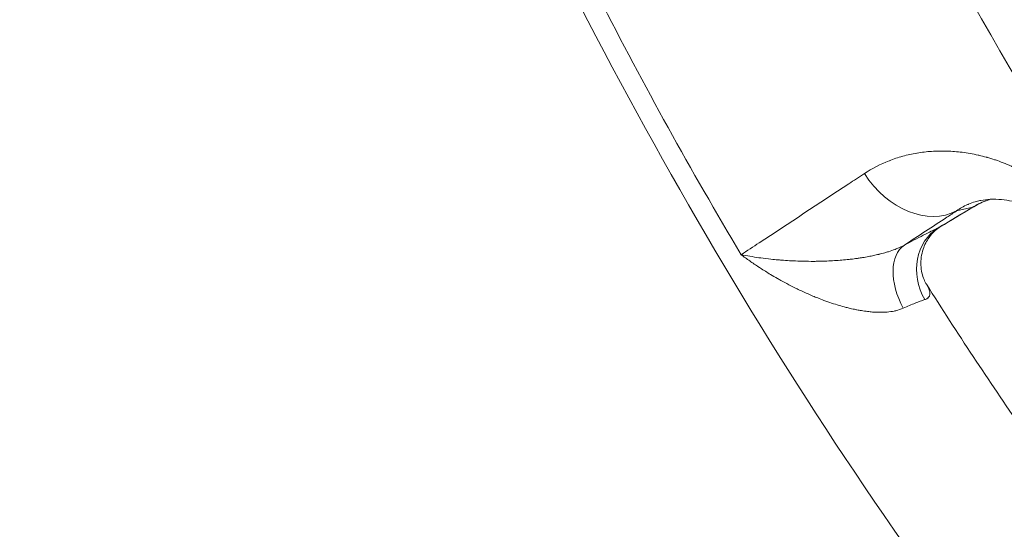
# Model space of a CAD drawing. Extents: x 19 to 12619, y 7 to 8917.
# Drawn here: x 2343 to 2574, y 6465 to 6585 of the extents above; entities that cross this region are included whole.
import ezdxf

# ---------------------------------------------------------------- set-up
doc = ezdxf.new("R2010")
doc.units = 0
doc.header["$MEASUREMENT"] = 0
doc.header["$PDMODE"] = 1
doc.layers.get('0').update_dxf_attribs({"linetype": 'CONTINUOUS'})
doc.layers.get('DefPoints').update_dxf_attribs({"linetype": 'CONTINUOUS'})
for name, color, linetype, lineweight in [('FRAM3', 1, 'CONTINUOUS', 50), ('外形線', 7, 'CONTINUOUS', 18), ('寸法線', 3, 'CONTINUOUS', 18)]:
    doc.layers.add(name, color=color, linetype=linetype, lineweight=lineweight)
doc.styles.get("Standard").update_dxf_attribs({"font": 'TXT.SHX', "bigfont": 'bigfont.shx'})
doc.dimstyles.new('30ベース', dxfattribs={"dimscale": 30, "dimtxt": 3, "dimasz": 3, "dimexe": 0, "dimexo": 1, "dimgap": 1, "dimtad": 3, "dimdec": 0, "dimdsep": 46, "dimtxsty": 'STANDARD', "dimblk": 'DOTSMALL', "dimcen": 0, "dimclrd": 256, "dimclre": 256, "dimclrt": 7, "dimadec": 3, "dimazin": 2, "dimtfac": 1, "dimtdec": 0, "dimtix": 1, "dimtmove": 2, "dimatfit": 2, "dimldrblk": 'OPEN', "dimfxl": 1, "dimtolj": 1, "dimlwd": -1, "dimlwe": -1, "dimarcsym": 0})

# ---------------------------------------------------------------- blocks, each defined once
blk = doc.blocks.new('_DotSmall')
at = {"layer": 'FRAM3', "color": 0, "const_width": 0.5}
blk.add_lwpolyline([(-0.0625, 0, 1), (0.0625, 0, 1)], format="xyb", close=True, dxfattribs=at)
blk = doc.blocks.new('*D13')
at = {"layer": 'DefPoints', "color": 0}
for p in [(3403.84, 8133.03), (2030.65, 6001.97), (3423.9, 6001.97)]:
    blk.add_point(p, dxfattribs=at)
at = {"layer": '寸法線'}
for p, q in [((3373.84, 8133.03), (2030.65, 8133.03)), ((2030.65, 8133.03), (2030.65, 6001.97)), ((3393.9, 6001.97), (2030.65, 6001.97))]:
    blk.add_line(p, q, dxfattribs=at)
at = {"layer": '寸法線', "xscale": 90, "yscale": 90, "zscale": 90}
for p, rotation in [((2030.65, 8133.03), 90), ((2030.65, 6001.97), 270)]:
    blk.add_blockref('_DotSmall', p, dxfattribs=dict(at, rotation=rotation))
at = {"layer": '寸法線', "color": 7, "insert": (1955.65, 7067.5), "char_height": 90, "attachment_point": 5, "rotation": 90}
blk.add_mtext('\\A1;2131', dxfattribs=at)
blk = doc.blocks.new('_OPEN')
at = {"color": 0, "linetype": 'ByBlock'}
for p, q in [((-1, 0.1667), (0, 0)), ((0, 0), (-1, -0.1667)), ((0, 0), (-1, 0))]:
    blk.add_line(p, q, dxfattribs=at)

msp = doc.modelspace()

# ---------------------------------------------------------------- linework, layer by layer
at = {"layer": '外形線'}
msp.add_line((2566.327, 6540.784), (2562.519, 6539.912), dxfattribs=at)
for centre, major_axis, ratio, start_param, end_param in [((3407.19, 7054.184), (654.436, -654.437), 0.9876884, 3.4751803, 4.693685), ((3415.747, 7056.143), (667.325, -667.325), 0.9876884, 3.4959448, 4.6922674), ((3407.19, 7054.184), (627.495, -627.496), 0.9876884, 3.4977931, 4.6851953), ((3407.892, 7054.887), (623.005, -623.006), 0.9876884, 3.5007334, 4.6849992), ((3415.835, 7056.232), (686.927, -686.927), 0.9876884, 4.4124496, 4.6923719), ((3426.298, 7066.694), (758.51, -758.51), 0.9876884, 4.397018, 4.4611083), ((2564.607, 6524.959), (5.385, -11.502), 0.8796702, 3.2420959, 4.8095466), ((2556.655, 6520.912), (5.981, -11.203), 0.6014868, 3.201358, 4.7300069)]:
    msp.add_ellipse(centre, major_axis=major_axis, ratio=ratio, start_param=start_param, end_param=end_param, dxfattribs=at)
at = {"layer": '外形線', "extrusion": (0, 0, -1)}
for centre, major_axis, ratio, start_param, end_param in [((3414.164, 7054.56), (-676.854, 676.854), 0.9876884, 4.7324676, 5.0289946), ((3415.245, 7055.641), (-685.814, 685.814), 0.9876884, 4.7324178, 5.0128986), ((3418.064, 7058.46), (-695.782, 695.782), 0.9876884, 4.7322788, 5.0123296), ((2552.972, 6556.343), (10.44, -15.904), 0.7518625, 0.0724375, 1.5799628), ((2563.968, 6560.539), (6.167, -17.997), 0.1408326, 0, 0.0184251), ((2556.78, 6557.215), (9.747, -16.338), 0.2345554, 0, 0.0491069)]:
    msp.add_ellipse(centre, major_axis=major_axis, ratio=ratio, start_param=start_param, end_param=end_param, dxfattribs=at)
at = {"layer": '外形線'}
for points, knots in [([(2748.967, 7713.813), (2679.546, 7644.393), (2621.477, 7563.646), (2533.895, 7387.642), (2504.398, 7292.414), (2476.964, 7097.108), (2479.035, 6997.063), (2514.54, 6802.276), (2547.971, 6707.568), (2637.027, 6543.734), (2689.412, 6472.905), (2750.507, 6410.599)], [0.7792037, 0.7792037, 0.7792037, 0.7792037, 1.0991492, 1.0991492, 1.419106, 1.419106, 1.7390915, 1.7390915, 2.0591105, 2.0591105, 2.3400608, 2.3400608, 2.3400608, 2.3400608]), ([(2458.305, 7539.608), (2421.078, 7461.52), (2393.446, 7378.777), (2358.985, 7208.828), (2352.159, 7121.632), (2359.705, 6947.903), (2374.079, 6861.38), (2423.177, 6694.077), (2457.9, 6613.307), (2545.658, 6462.252), (2598.687, 6391.974), (2659.318, 6329.001)], [2.6990507, 2.6990507, 2.6990507, 2.6990507, 2.9420355, 2.9420355, 3.1850254, 3.1850254, 3.4280154, 3.4280154, 3.6710053, 3.6710053, 3.9139953, 3.9139953, 3.9139953, 3.9139953]), ([(2610.536, 7420.212), (2583.459, 7359), (2563.472, 7294.589), (2538.19, 7159.937), (2533.558, 7089.57), (2541.097, 6949.537), (2553.267, 6879.878), (2593.715, 6745.218), (2621.99, 6680.223), (2691.299, 6561.563), (2731.633, 6507.503), (2777.485, 6458.604)], [2.7271683, 2.7271683, 2.7271683, 2.7271683, 2.9564303, 2.9564303, 3.195411, 3.195411, 3.4343918, 3.4343918, 3.6733725, 3.6733725, 3.9006377, 3.9006377, 3.9006377, 3.9006377]), ([(2540.919, 6548.64), (2542.754, 6549.847), (2544.697, 6550.849), (2546.746, 6551.649), (2546.753, 6551.652), (2546.761, 6551.655), (2546.769, 6551.658), (2547.786, 6552.055), (2548.829, 6552.402), (2549.899, 6552.697), (2549.911, 6552.701), (2549.923, 6552.704), (2549.935, 6552.708), (2551.002, 6553.001), (2552.096, 6553.244), (2553.216, 6553.434), (2553.233, 6553.437), (2553.25, 6553.44), (2553.267, 6553.443), (2553.817, 6553.535), (2554.37, 6553.614), (2554.928, 6553.68), (2555.502, 6553.748), (2556.08, 6553.802), (2556.662, 6553.841), (2557.824, 6553.92), (2559.003, 6553.942), (2560.199, 6553.906), (2560.23, 6553.905), (2560.261, 6553.904), (2560.291, 6553.903), (2561.455, 6553.865), (2562.634, 6553.772), (2563.831, 6553.62), (2565.057, 6553.464), (2566.301, 6553.246), (2567.565, 6552.96), (2567.622, 6552.947), (2567.679, 6552.934), (2567.736, 6552.921), (2568.313, 6552.788), (2568.893, 6552.642), (2569.474, 6552.481), (2569.537, 6552.463), (2569.6, 6552.446), (2569.662, 6552.428), (2570.244, 6552.264), (2570.827, 6552.086), (2571.411, 6551.894), (2571.474, 6551.873), (2571.538, 6551.852), (2571.601, 6551.831), (2572.836, 6551.418), (2574.068, 6550.943), (2575.298, 6550.404), (2575.357, 6550.378), (2575.417, 6550.351), (2575.476, 6550.325), (2576.711, 6549.777), (2577.944, 6549.163), (2579.174, 6548.477), (2579.228, 6548.447), (2579.282, 6548.417), (2579.336, 6548.387), (2579.927, 6548.054), (2580.519, 6547.705), (2581.109, 6547.338), (2581.159, 6547.307), (2581.209, 6547.275), (2581.259, 6547.244), (2581.854, 6546.871), (2582.449, 6546.48), (2583.038, 6546.073), (2583.084, 6546.042), (2583.129, 6546.01), (2583.175, 6545.978), (2584.405, 6545.123), (2585.608, 6544.202), (2586.782, 6543.212), (2586.817, 6543.183), (2586.852, 6543.153), (2586.887, 6543.124), (2587.461, 6542.637), (2588.028, 6542.134), (2588.588, 6541.614), (2589.183, 6541.061), (2589.769, 6540.489), (2590.347, 6539.897), (2590.371, 6539.874), (2590.394, 6539.85), (2590.417, 6539.826), (2590.683, 6539.553), (2590.947, 6539.275), (2591.209, 6538.993), (2591.493, 6538.687), (2591.774, 6538.377), (2592.051, 6538.064), (2592.068, 6538.045), (2592.085, 6538.025), (2592.102, 6538.006), (2592.639, 6537.398), (2593.161, 6536.776), (2593.669, 6536.141), (2593.68, 6536.128), (2593.691, 6536.114), (2593.701, 6536.101), (2594.738, 6534.803), (2595.714, 6533.449), (2596.629, 6532.038)], [0, 0, 0, 0, 0.009899659, 0.009899659, 0.009899659, 0.009937458, 0.009937458, 0.009937458, 0.014850446, 0.014850446, 0.014850446, 0.014906187, 0.014906187, 0.014906187, 0.019801897, 0.019801897, 0.019801897, 0.019874916, 0.019874916, 0.019874916, 0.022276473, 0.022276473, 0.022276473, 0.024748615, 0.024748615, 0.024748615, 0.029685522, 0.029685522, 0.029685522, 0.029812373, 0.029812373, 0.029812373, 0.034612394, 0.034612394, 0.034612394, 0.039528583, 0.039528583, 0.039528583, 0.039749831, 0.039749831, 0.039749831, 0.041991396, 0.041991396, 0.041991396, 0.042234196, 0.042234196, 0.042234196, 0.044474628, 0.044474628, 0.044474628, 0.04471856, 0.04471856, 0.04471856, 0.049457963, 0.049457963, 0.049457963, 0.049687289, 0.049687289, 0.049687289, 0.054448048, 0.054448048, 0.054448048, 0.054656018, 0.054656018, 0.054656018, 0.056945789, 0.056945789, 0.056945789, 0.057140382, 0.057140382, 0.057140382, 0.059445526, 0.059445526, 0.059445526, 0.059624747, 0.059624747, 0.059624747, 0.064450072, 0.064450072, 0.064450072, 0.064593476, 0.064593476, 0.064593476, 0.066954838, 0.066954838, 0.066954838, 0.069461599, 0.069461599, 0.069461599, 0.069562205, 0.069562205, 0.069562205, 0.070715695, 0.070715695, 0.070715695, 0.071969977, 0.071969977, 0.071969977, 0.072046569, 0.072046569, 0.072046569, 0.07447917, 0.07447917, 0.07447917, 0.074530933, 0.074530933, 0.074530933, 0.079499662, 0.079499662, 0.079499662, 0.079499662]), ([(2512.055, 6529.65), (2513.47, 6530.581), (2514.886, 6531.512), (2516.301, 6532.443), (2523.286, 6537.039), (2530.272, 6541.634), (2537.257, 6546.231), (2538.478, 6547.034), (2539.698, 6547.837), (2540.919, 6548.64)], [-0.007708899, -0.007708899, -0.007708899, -0.007708899, 0, 0, 0, 0.0380492, 0.0380492, 0.0380492, 0.044696783, 0.044696783, 0.044696783, 0.044696783]), ([(2568.165, 6542.345), (2568.108, 6542.333), (2568.051, 6542.322), (2567.994, 6542.31), (2567.615, 6542.231), (2567.244, 6542.139), (2566.882, 6542.034), (2566.341, 6541.878), (2565.822, 6541.696), (2565.318, 6541.485), (2565.235, 6541.45), (2565.151, 6541.415), (2565.069, 6541.378), (2564.612, 6541.178), (2564.172, 6540.956), (2563.748, 6540.711), (2563.324, 6540.467), (2562.914, 6540.201), (2562.519, 6539.912)], [0.041840563, 0.041840563, 0.041840563, 0.041840563, 0.042225025, 0.042225025, 0.042225025, 0.044792249, 0.044792249, 0.044792249, 0.048625185, 0.048625185, 0.048625185, 0.049262539, 0.049262539, 0.049262539, 0.052781296, 0.052781296, 0.052781296, 0.056300053, 0.056300053, 0.056300053, 0.056300053]), ([(2566.327, 6540.784), (2566.471, 6540.871), (2566.62, 6540.958), (2566.768, 6541.042), (2566.917, 6541.126), (2567.067, 6541.208), (2567.218, 6541.288), (2567.521, 6541.449), (2567.828, 6541.602), (2568.142, 6541.748), (2568.628, 6541.973), (2569.128, 6542.181), (2569.64, 6542.37), (2569.788, 6542.425), (2569.937, 6542.478), (2570.087, 6542.529)], [-0.00000006, -0.00000006, -0.00000006, -0.00000006, 0.0005318149, 0.0005318149, 0.0005318149, 0.0010636898, 0.0010636898, 0.0010636898, 0.0021274396, 0.0021274396, 0.0021274396, 0.0037789046, 0.0037789046, 0.0037789046, 0.0042549392, 0.0042549392, 0.0042549392, 0.0042549392]), ([(2592.451, 6529.823), (2591.606, 6531.127), (2590.639, 6532.391), (2588.63, 6534.647), (2587.568, 6535.669), (2585.271, 6537.6), (2584.018, 6538.479), (2581.26, 6540.133), (2579.759, 6540.826), (2576.431, 6542.036), (2574.654, 6542.404), (2571.222, 6542.734), (2569.592, 6542.626), (2568.165, 6542.345)], [0, 0, 0, 0, 0.467006, 0.467006, 0.9322155, 0.9322155, 1.480712, 1.480712, 2.1870041, 2.1870041, 3.1638563, 3.1638563, 4.3031328, 4.3031328, 4.3031328, 4.3031328]), ([(2562.519, 6539.912), (2561.755, 6539.411), (2560.99, 6538.909), (2560.226, 6538.408), (2556.912, 6536.232), (2553.597, 6534.056), (2550.282, 6531.88)], [-0.00000006, -0.00000006, -0.00000006, -0.00000006, 0.004158553, 0.004158553, 0.004158553, 0.022200633, 0.022200633, 0.022200633, 0.022200633]), ([(2550.282, 6531.88), (2551.914, 6532.751), (2553.392, 6533.523), (2554.721, 6534.2), (2555.385, 6534.538), (2556.012, 6534.852), (2556.601, 6535.142), (2556.603, 6535.143), (2556.605, 6535.144), (2556.607, 6535.145), (2556.899, 6535.288), (2557.181, 6535.425), (2557.451, 6535.555), (2557.453, 6535.556), (2557.455, 6535.557), (2557.457, 6535.558), (2557.727, 6535.688), (2557.986, 6535.811), (2558.234, 6535.927)], [0, 0, 0, 0, 0.006849202, 0.006849202, 0.006849202, 0.010273803, 0.010273803, 0.010273803, 0.010286568, 0.010286568, 0.010286568, 0.011986103, 0.011986103, 0.011986103, 0.011997927, 0.011997927, 0.011997927, 0.013698404, 0.013698404, 0.013698404, 0.013698404]), ([(2558.689, 6536.173), (2558.351, 6535.969), (2557.934, 6535.674), (2557.028, 6534.87), (2556.529, 6534.327), (2555.503, 6532.895), (2555.01, 6531.935), (2554.277, 6529.716), (2554.101, 6528.406), (2554.209, 6525.925), (2554.515, 6524.723), (2555.087, 6523.375), (2555.295, 6522.996), (2555.471, 6522.718)], [0, 0, 0, 0, 0.245304, 0.245304, 0.5291949, 0.5291949, 0.9074117, 0.9074117, 1.3605304, 1.3605304, 1.8213738, 1.8213738, 2.0535135, 2.0535135, 2.0535135, 2.0535135]), ([(2512.055, 6529.65), (2512.73, 6529.518), (2513.417, 6529.394), (2514.114, 6529.277), (2514.811, 6529.161), (2515.518, 6529.052), (2516.237, 6528.952), (2516.374, 6528.932), (2516.512, 6528.914), (2516.65, 6528.895), (2517.438, 6528.789), (2518.242, 6528.692), (2519.054, 6528.605), (2519.587, 6528.548), (2520.125, 6528.496), (2520.667, 6528.448), (2520.944, 6528.424), (2521.223, 6528.4), (2521.503, 6528.378), (2522.748, 6528.28), (2524.016, 6528.206), (2525.309, 6528.158), (2525.712, 6528.143), (2526.116, 6528.13), (2526.523, 6528.121), (2527.369, 6528.1), (2528.227, 6528.092), (2529.098, 6528.096), (2529.458, 6528.098), (2529.821, 6528.102), (2530.185, 6528.108), (2530.691, 6528.117), (2531.2, 6528.13), (2531.709, 6528.148), (2532.881, 6528.189), (2534.062, 6528.254), (2535.258, 6528.35), (2535.798, 6528.393), (2536.341, 6528.442), (2536.886, 6528.498), (2537.207, 6528.531), (2537.529, 6528.566), (2537.852, 6528.604), (2538.288, 6528.655), (2538.726, 6528.711), (2539.166, 6528.771), (2539.259, 6528.784), (2539.352, 6528.797), (2539.445, 6528.81), (2539.793, 6528.86), (2540.141, 6528.913), (2540.488, 6528.968), (2540.973, 6529.047), (2541.457, 6529.131), (2541.939, 6529.222), (2542.33, 6529.296), (2542.719, 6529.374), (2543.108, 6529.457), (2543.511, 6529.544), (2543.914, 6529.636), (2544.315, 6529.734), (2544.344, 6529.741), (2544.374, 6529.749), (2544.403, 6529.756), (2544.834, 6529.862), (2545.263, 6529.976), (2545.688, 6530.097), (2545.977, 6530.179), (2546.264, 6530.265), (2546.547, 6530.354), (2547.094, 6530.527), (2547.627, 6530.711), (2548.135, 6530.907), (2548.273, 6530.96), (2548.41, 6531.014), (2548.545, 6531.069), (2549.161, 6531.32), (2549.743, 6531.59), (2550.282, 6531.88)], [-0.000035956, -0.000035956, -0.000035956, -0.000035956, 0.002634776, 0.002634776, 0.002634776, 0.005305508, 0.005305508, 0.005305508, 0.005815356, 0.005815356, 0.005815356, 0.008731056, 0.008731056, 0.008731056, 0.010646972, 0.010646972, 0.010646972, 0.011626746, 0.011626746, 0.011626746, 0.015988436, 0.015988436, 0.015988436, 0.017343956, 0.017343956, 0.017343956, 0.020163737, 0.020163737, 0.020163737, 0.0213299, 0.0213299, 0.0213299, 0.022947757, 0.022947757, 0.022947757, 0.026671364, 0.026671364, 0.026671364, 0.028353426, 0.028353426, 0.028353426, 0.029342096, 0.029342096, 0.029342096, 0.030677462, 0.030677462, 0.030677462, 0.030959551, 0.030959551, 0.030959551, 0.032012828, 0.032012828, 0.032012828, 0.033487893, 0.033487893, 0.033487893, 0.03468356, 0.03468356, 0.03468356, 0.035927273, 0.035927273, 0.035927273, 0.036018925, 0.036018925, 0.036018925, 0.037354291, 0.037354291, 0.037354291, 0.038263296, 0.038263296, 0.038263296, 0.040025023, 0.040025023, 0.040025023, 0.040504547, 0.040504547, 0.040504547, 0.042695755, 0.042695755, 0.042695755, 0.042695755]), ([(2550.023, 6517.117), (2549.48, 6516.873), (2548.897, 6516.683), (2548.279, 6516.538), (2548.143, 6516.506), (2548.006, 6516.476), (2547.867, 6516.448), (2547.357, 6516.347), (2546.824, 6516.274), (2546.276, 6516.227), (2545.994, 6516.203), (2545.707, 6516.186), (2545.419, 6516.176), (2544.995, 6516.16), (2544.566, 6516.159), (2544.137, 6516.169), (2544.105, 6516.17), (2544.073, 6516.171), (2544.041, 6516.172), (2543.643, 6516.183), (2543.244, 6516.205), (2542.844, 6516.236), (2542.452, 6516.267), (2542.059, 6516.306), (2541.664, 6516.353), (2541.189, 6516.41), (2540.712, 6516.478), (2540.234, 6516.557), (2539.881, 6516.615), (2539.528, 6516.678), (2539.173, 6516.747), (2539.088, 6516.764), (2539.003, 6516.781), (2538.919, 6516.798), (2538.48, 6516.886), (2538.045, 6516.982), (2537.611, 6517.084), (2537.28, 6517.162), (2536.95, 6517.244), (2536.621, 6517.329), (2536.088, 6517.467), (2535.559, 6517.615), (2535.031, 6517.77), (2533.83, 6518.125), (2532.643, 6518.523), (2531.466, 6518.957), (2530.974, 6519.138), (2530.482, 6519.327), (2529.993, 6519.521), (2529.618, 6519.67), (2529.244, 6519.822), (2528.873, 6519.977), (2528.009, 6520.338), (2527.158, 6520.714), (2526.319, 6521.104), (2525.929, 6521.285), (2525.541, 6521.469), (2525.155, 6521.656), (2523.862, 6522.284), (2522.595, 6522.945), (2521.353, 6523.634), (2521.087, 6523.781), (2520.822, 6523.93), (2520.558, 6524.081), (2520.012, 6524.391), (2519.472, 6524.707), (2518.936, 6525.029), (2518.136, 6525.509), (2517.344, 6526.003), (2516.568, 6526.506), (2516.438, 6526.59), (2516.308, 6526.675), (2516.179, 6526.76), (2515.469, 6527.225), (2514.771, 6527.698), (2514.084, 6528.18), (2513.74, 6528.421), (2513.399, 6528.664), (2513.061, 6528.909), (2512.723, 6529.154), (2512.386, 6529.402), (2512.055, 6529.65)], [0, 0, 0, 0, 0.002190391, 0.002190391, 0.002190391, 0.002670874, 0.002670874, 0.002670874, 0.004434864, 0.004434864, 0.004434864, 0.005341748, 0.005341748, 0.005341748, 0.006677185, 0.006677185, 0.006677185, 0.006777027, 0.006777027, 0.006777027, 0.008012621, 0.008012621, 0.008012621, 0.009223892, 0.009223892, 0.009223892, 0.010683495, 0.010683495, 0.010683495, 0.011760326, 0.011760326, 0.011760326, 0.012018932, 0.012018932, 0.012018932, 0.013354369, 0.013354369, 0.013354369, 0.014374015, 0.014374015, 0.014374015, 0.016025243, 0.016025243, 0.016025243, 0.019790169, 0.019790169, 0.019790169, 0.021366991, 0.021366991, 0.021366991, 0.022576915, 0.022576915, 0.022576915, 0.025397059, 0.025397059, 0.025397059, 0.026708738, 0.026708738, 0.026708738, 0.031108395, 0.031108395, 0.031108395, 0.032050486, 0.032050486, 0.032050486, 0.033997822, 0.033997822, 0.033997822, 0.036905032, 0.036905032, 0.036905032, 0.037392234, 0.037392234, 0.037392234, 0.040063107, 0.040063107, 0.040063107, 0.041398544, 0.041398544, 0.041398544, 0.042733981, 0.042733981, 0.042733981, 0.042733981]), ([(2555.471, 6522.718), (2555.557, 6522.582), (2555.637, 6522.449), (2555.711, 6522.317), (2555.83, 6522.105), (2555.932, 6521.899), (2556.017, 6521.699), (2556.098, 6521.507), (2556.162, 6521.321), (2556.207, 6521.141)], [0.0068212815, 0.0068212815, 0.0068212815, 0.0068212815, 0.0076233619, 0.0076233619, 0.0076233619, 0.0089184488, 0.0089184488, 0.0089184488, 0.0101644825, 0.0101644825, 0.0101644825, 0.0101644825]), ([(2555.471, 6522.718), (2559.061, 6517.047), (2562.705, 6511.41), (2570.101, 6500.206), (2573.852, 6494.64), (2581.461, 6483.578), (2585.319, 6478.084), (2593.139, 6467.169), (2597.101, 6461.749), (2605.129, 6450.984), (2609.195, 6445.64), (2613.311, 6440.336)], [3.709439815, 3.709439815, 3.709439815, 3.709439815, 3.72878201, 3.72878201, 3.748124299, 3.748124299, 3.767466589, 3.767466589, 3.786808879, 3.786808879, 3.806151169, 3.806151169, 3.806151169, 3.806151169]), ([(2555.059, 6519.128), (2554.737, 6519.025), (2554.386, 6518.904), (2554.01, 6518.766), (2553.635, 6518.629), (2553.236, 6518.476), (2552.815, 6518.308), (2551.974, 6517.972), (2551.044, 6517.576), (2550.023, 6517.117)], [0, 0, 0, 0, 0.0020964397, 0.0020964397, 0.0020964397, 0.0041928795, 0.0041928795, 0.0041928795, 0.0083857589, 0.0083857589, 0.0083857589, 0.0083857589]), ([(2556.207, 6521.141), (2556.236, 6521.027), (2556.256, 6520.916), (2556.269, 6520.808), (2556.283, 6520.692), (2556.286, 6520.579), (2556.28, 6520.47), (2556.271, 6520.327), (2556.244, 6520.192), (2556.198, 6520.067), (2556.176, 6520.008), (2556.15, 6519.95), (2556.12, 6519.895), (2556.041, 6519.751), (2555.933, 6519.622), (2555.794, 6519.507), (2555.768, 6519.486), (2555.741, 6519.465), (2555.713, 6519.445), (2555.535, 6519.316), (2555.316, 6519.21), (2555.059, 6519.128)], [0.0101644825, 0.0101644825, 0.0101644825, 0.0101644825, 0.0109548731, 0.0109548731, 0.0109548731, 0.0118026617, 0.0118026617, 0.0118026617, 0.0129115898, 0.0129115898, 0.0129115898, 0.0134408409, 0.0134408409, 0.0134408409, 0.0148209086, 0.0148209086, 0.0148209086, 0.0150790201, 0.0150790201, 0.0150790201, 0.0167171993, 0.0167171993, 0.0167171993, 0.0167171993])]:
    msp.add_open_spline(points, degree=3, knots=knots, dxfattribs=at)
for points in [[(2570.135, 6542.542), (2568.842, 6542.099), (2567.621, 6541.529), (2566.526, 6540.877)], [(2570.087, 6542.529), (2570.174, 6542.559), (2570.261, 6542.588), (2570.349, 6542.617)], [(2570.359, 6542.617), (2570.284, 6542.593), (2570.209, 6542.568), (2570.135, 6542.542)], [(2558.234, 6535.927), (2560.88, 6537.525), (2563.578, 6539.144), (2566.327, 6540.784)], [(2566.526, 6540.877), (2563.873, 6539.294), (2561.253, 6537.722), (2558.688, 6536.173)], [(2558.234, 6535.927), (2558.4, 6536.008), (2558.551, 6536.09), (2558.688, 6536.173)]]:
    msp.add_open_spline(points, degree=3, dxfattribs=at)

# ---------------------------------------------------------------- dimensions: what is measured, and where the dimension line sits
at = {"layer": '寸法線'}
dim = msp.add_linear_dim(base=(2030.652, 6001.967), p1=(3403.836, 8133.033), p2=(3423.903, 6001.967), angle=90, dimstyle='30ベース', dxfattribs=at)
dim.commit()
dim.dimension.update_dxf_attribs({"geometry": '*D13', "text_midpoint": (1955.652, 7067.5)})

doc.saveas('drawing.dxf')
